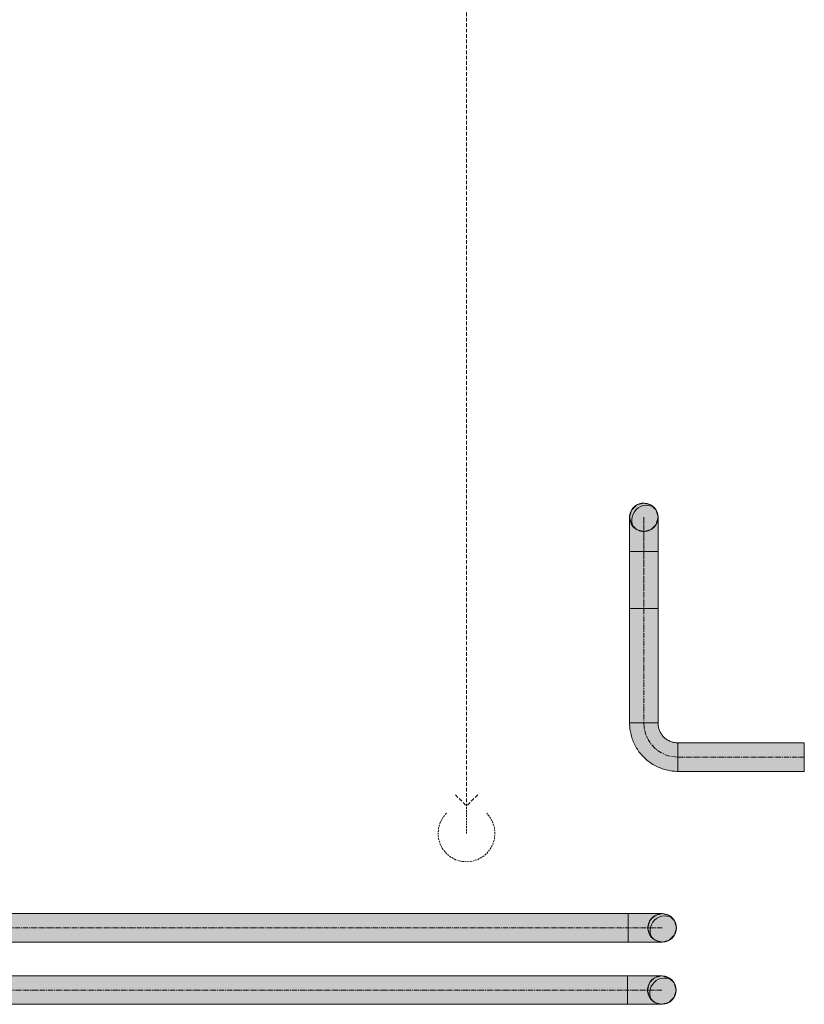
# Model space of a CAD drawing. Units: millimetres. Extents: x 125371 to 146688, y 16501 to 25650.
# Drawn here: x 143013 to 144392, y 16677 to 18407 of the extents above; entities that cross this region are included whole.
import ezdxf

# ---------------------------------------------------------------- set-up
doc = ezdxf.new("R2010")
doc.units = ezdxf.units.MM
doc.linetypes.add('MITTE2', pattern=[28.575, 19.05, -3.175, 3.175, -3.175])
doc.linetypes.add('VERDECKT', pattern=[9.525, 6.35, -3.175])
doc.layers.add('T_SAN_-_EWK_S_Osmose', color=7, linetype='VERDECKT', lineweight=18, true_color=0x52a552)
doc.layers.add('T_SAN_-_SW_S', color=7, linetype='Continuous', lineweight=18, true_color=0x7f5f3f)

# ---------------------------------------------------------------- blocks, each defined once
blk = doc.blocks.new('*U634')
at = {"layer": 'T_SAN_-_SW_S', "linetype": 'Continuous', "lineweight": 18, "ltscale": 0.5, "true_color": 0x7f5f3f}
blk.add_hatch(color=37, dxfattribs=at).paths.add_polyline_path([(0, 25), (0, -25), (221.9, -25), (221.9, 25)], flags=0)
at = {"layer": 'T_SAN_-_SW_S', "color": 7, "linetype": 'Continuous', "lineweight": 18, "elevation": -2000}
for points in [[(0, -25), (0, 25)], [(0, 25), (221.9, 25)], [(221.9, 25), (221.9, -25)], [(221.9, -25), (0, -25)]]:
    blk.add_lwpolyline(points, dxfattribs=at)
at = {"layer": 'T_SAN_-_SW_S', "color": 7, "linetype": 'MITTE2', "lineweight": 18, "ltscale": 0.5, "elevation": -2000}
blk.add_lwpolyline([(0, 0), (221.9, 0)], dxfattribs=at)
blk = doc.blocks.new('*U635')
at = {"layer": 'T_SAN_-_SW_S', "linetype": 'Continuous', "lineweight": 18, "ltscale": 0.5, "true_color": 0x7f5f3f, "extrusion": (0, 0, -1)}
blk.add_hatch(color=37, dxfattribs=at).paths.add_polyline_path([(0, 25), (-0.2, 25), (-2.8, 25), (-5.4, 24.8), (-7.9, 24.7), (-10.5, 24.4), (-13, 24), (-15.5, 23.6), (-18, 23.1), (-20.5, 22.5), (-23, 21.9), (-25.5, 21.2), (-27.9, 20.4), (-30.3, 19.5), (-32.7, 18.5), (-35, 17.5), (-37.4, 16.4), (-39.6, 15.3), (-41.9, 14.1), (-44.1, 12.8), (-46.3, 11.4), (-48.4, 10), (-50.5, 8.5), (-52.5, 7), (-54.5, 5.4), (-56.4, 3.7), (-58.3, 2), (-60.2, 0.2), (-62, -1.7), (-63.7, -3.6), (-65.4, -5.5), (-67, -7.5), (-68.5, -9.5), (-70, -11.6), (-71.4, -13.7), (-72.8, -15.9), (-74.1, -18.1), (-75.3, -20.4), (-76.4, -22.6), (-77.5, -25), (-78.5, -27.3), (-79.5, -29.7), (-80.4, -32.1), (-81.2, -34.5), (-81.9, -37), (-82.5, -39.5), (-83.1, -42), (-83.6, -44.5), (-84, -47), (-84.4, -49.5), (-84.7, -52.1), (-84.8, -54.6), (-85, -57.2), (-85, -59.8), (-85, -60), (-35, -60), (-35, -59.8), (-35, -58.1), (-34.8, -56.4), (-34.6, -54.8), (-34.4, -53.2), (-34, -51.6), (-33.6, -50), (-33.1, -48.4), (-32.5, -46.8), (-31.9, -45.3), (-31.1, -43.8), (-30.3, -42.4), (-29.5, -41), (-28.6, -39.6), (-27.6, -38.3), (-26.5, -37), (-25.4, -35.8), (-24.2, -34.6), (-23, -33.5), (-21.7, -32.4), (-20.4, -31.4), (-19, -30.5), (-17.6, -29.7), (-16.2, -28.9), (-14.7, -28.1), (-13.2, -27.5), (-11.6, -26.9), (-10, -26.4), (-8.4, -26), (-6.8, -25.6), (-5.2, -25.4), (-3.6, -25.2), (-1.9, -25), (-0.2, -25), (0, -25)], flags=0)
at = {"layer": 'T_SAN_-_SW_S', "color": 7, "linetype": 'Continuous', "lineweight": 18, "extrusion": (0, 0, -1), "elevation": -2000, "flags": 128}
for points in [[(-0.2, 25), (0, 25)], [(0, 25), (0, -25)], [(-85, -59.8), (-85, -57.2), (-84.8, -54.6), (-84.7, -52.1), (-84.4, -49.5), (-84, -47), (-83.6, -44.5), (-83.1, -42), (-82.5, -39.5), (-81.9, -37), (-81.2, -34.5), (-80.4, -32.1), (-79.5, -29.7), (-78.5, -27.3), (-77.5, -25), (-76.4, -22.6), (-75.3, -20.4), (-74.1, -18.1), (-72.8, -15.9), (-71.4, -13.7), (-70, -11.6), (-68.5, -9.5), (-67, -7.5), (-65.4, -5.5), (-63.7, -3.6), (-62, -1.7), (-60.2, 0.2), (-58.3, 2), (-56.4, 3.7), (-54.5, 5.4), (-52.5, 7), (-50.5, 8.5), (-48.4, 10), (-46.3, 11.4), (-44.1, 12.8), (-41.9, 14.1), (-39.6, 15.3), (-37.4, 16.4), (-35, 17.5), (-32.7, 18.5), (-30.3, 19.5), (-27.9, 20.4), (-25.5, 21.2), (-23, 21.9), (-20.5, 22.5), (-18, 23.1), (-15.5, 23.6), (-13, 24), (-10.5, 24.4), (-7.9, 24.7), (-5.4, 24.8), (-2.8, 25), (-0.2, 25)], [(0, -25), (-0.2, -25)], [(-0.2, -25), (-1.9, -25), (-3.6, -25.2), (-5.2, -25.4), (-6.8, -25.6), (-8.4, -26), (-10, -26.4), (-11.6, -26.9), (-13.2, -27.5), (-14.7, -28.1), (-16.2, -28.9), (-17.6, -29.7), (-19, -30.5), (-20.4, -31.4), (-21.7, -32.4), (-23, -33.5), (-24.2, -34.6), (-25.4, -35.8), (-26.5, -37), (-27.6, -38.3), (-28.6, -39.6), (-29.5, -41), (-30.3, -42.4), (-31.1, -43.8), (-31.9, -45.3), (-32.5, -46.8), (-33.1, -48.4), (-33.6, -50), (-34, -51.6), (-34.4, -53.2), (-34.6, -54.8), (-34.8, -56.4), (-35, -58.1), (-35, -59.8)], [(-35, -59.8), (-35, -60)], [(-35, -60), (-85, -60)], [(-85, -60), (-85, -59.8)]]:
    blk.add_lwpolyline(points, dxfattribs=at)
at = {"layer": 'T_SAN_-_SW_S', "color": 7, "linetype": 'MITTE2', "lineweight": 18, "ltscale": 0.5, "extrusion": (0, 0, -1), "elevation": -2000, "flags": 128}
for points in [[(0, 0), (-0.2, 0)], [(-60, -59.8), (-59.1, -49.4), (-56.4, -39.3), (-52, -29.9), (-46, -21.3), (-38.7, -14), (-30.1, -8), (-20.7, -3.6), (-10.6, -0.9), (-0.2, 0)], [(-60, -59.8), (-60, -60)]]:
    blk.add_lwpolyline(points, dxfattribs=at)
blk = doc.blocks.new('*U636')
at = {"layer": 'T_SAN_-_SW_S', "linetype": 'Continuous', "lineweight": 18, "ltscale": 0.5, "true_color": 0x7f5f3f}
blk.add_hatch(color=37, dxfattribs=at).paths.add_polyline_path([(301.3, -25), (301.3, 25), (100, 25), (100, -25)], flags=0)
at = {"layer": 'T_SAN_-_SW_S', "color": 7, "linetype": 'Continuous', "lineweight": 18, "elevation": -2000}
for points in [[(0, -25), (0, 25)], [(100, 25), (301.3, 25)], [(301.3, 25), (301.3, -25)], [(301.3, -25), (100, -25)]]:
    blk.add_lwpolyline(points, dxfattribs=at)
at = {"layer": 'T_SAN_-_SW_S', "color": 9, "linetype": 'VERDECKT', "lineweight": 18, "ltscale": 0.5, "elevation": -2000}
blk.add_lwpolyline([(0, 0), (80, 0)], dxfattribs=at)
at = {"layer": 'T_SAN_-_SW_S', "color": 7, "linetype": 'MITTE2', "lineweight": 18, "ltscale": 0.5, "elevation": -2000}
blk.add_lwpolyline([(100, 0), (301.3, 0)], dxfattribs=at)
blk = doc.blocks.new('*U637')
at = {"layer": 'T_SAN_-_SW_S', "linetype": 'Continuous', "lineweight": 18, "ltscale": 0.5, "true_color": 0x7f5f3f, "extrusion": (0, 1, 0)}
blk.add_hatch(color=37, dxfattribs=at).paths.add_polyline_path([(0, -25), (0, 25), (-0.2, 25), (-2.4, 25), (-4.6, 25), (-6.8, 25), (-8.9, 25), (-11.1, 25), (-13.2, 25), (-15.4, 25), (-17.5, 25), (-19.5, 25), (-21.6, 25), (-23.6, 25), (-25.6, 25), (-27.6, 25), (-29.5, 25), (-31.4, 25), (-33.2, 25), (-35, 25), (-36.8, 25), (-38.5, 25), (-40.1, 25), (-41.7, 25), (-43.3, 25), (-44.8, 25), (-46.2, 25), (-47.5, 25), (-48.8, 25), (-50.1, 25), (-51.3, 25), (-52.4, 25), (-53.4, 25), (-54.4, 25), (-55.2, 25), (-56.1, 25), (-56.8, 25), (-57.5, 25), (-58.1, 25), (-58.6, 25), (-59, 25), (-59.4, 25), (-59.6, 25), (-59.8, 25), (-60, 25), (-60, 25), (-72.5, 21.7), (-81.7, 12.5), (-85, 0), (-81.7, -12.5), (-72.5, -21.7), (-60, -25), (-60, -25), (-59.8, -25), (-59.6, -25), (-59.4, -25), (-59, -25), (-58.6, -25), (-58.1, -25), (-57.5, -25), (-56.8, -25), (-56.1, -25), (-55.2, -25), (-54.4, -25), (-53.4, -25), (-52.4, -25), (-51.3, -25), (-50.1, -25), (-48.8, -25), (-47.5, -25), (-46.2, -25), (-44.8, -25), (-43.3, -25), (-41.7, -25), (-40.1, -25), (-38.5, -25), (-36.8, -25), (-35, -25), (-33.2, -25), (-31.4, -25), (-29.5, -25), (-27.6, -25), (-25.6, -25), (-23.6, -25), (-21.6, -25), (-19.5, -25), (-17.5, -25), (-15.4, -25), (-13.2, -25), (-11.1, -25), (-8.9, -25), (-6.8, -25), (-4.6, -25), (-2.4, -25), (-0.2, -25)], flags=0)
at = {"layer": 'T_SAN_-_SW_S', "color": 7, "linetype": 'Continuous', "lineweight": 18, "extrusion": (0, 1, 0), "elevation": -2000, "flags": 128}
for points in [[(0, -25), (-0.2, -25)], [(-0.2, 25), (0, 25)], [(0, 25), (0, -25)], [(-0.2, -25), (-2.4, -25), (-4.6, -25), (-6.8, -25), (-8.9, -25), (-11.1, -25), (-13.2, -25), (-15.4, -25), (-17.5, -25), (-19.5, -25), (-21.6, -25), (-23.6, -25), (-25.6, -25), (-27.6, -25), (-29.5, -25), (-31.4, -25), (-33.2, -25), (-35, -25), (-36.8, -25), (-38.5, -25), (-40.1, -25), (-41.7, -25), (-43.3, -25), (-44.8, -25), (-46.2, -25), (-47.5, -25), (-48.8, -25), (-50.1, -25), (-51.3, -25), (-52.4, -25), (-53.4, -25), (-54.4, -25), (-55.2, -25), (-56.1, -25), (-56.8, -25), (-57.5, -25), (-58.1, -25), (-58.6, -25), (-59, -25), (-59.4, -25), (-59.6, -25), (-59.8, -25), (-60, -25), (-60, -25)], [(-60, 25), (-60, 25), (-59.8, 25), (-59.6, 25), (-59.4, 25), (-59, 25), (-58.6, 25), (-58.1, 25), (-57.5, 25), (-56.8, 25), (-56.1, 25), (-55.2, 25), (-54.4, 25), (-53.4, 25), (-52.4, 25), (-51.3, 25), (-50.1, 25), (-48.8, 25), (-47.5, 25), (-46.2, 25), (-44.8, 25), (-43.3, 25), (-41.7, 25), (-40.1, 25), (-38.5, 25), (-36.8, 25), (-35, 25), (-33.2, 25), (-31.4, 25), (-29.5, 25), (-27.6, 25), (-25.6, 25), (-23.6, 25), (-21.6, 25), (-19.5, 25), (-17.5, 25), (-15.4, 25), (-13.2, 25), (-11.1, 25), (-8.9, 25), (-6.8, 25), (-4.6, 25), (-2.4, 25), (-0.2, 25)], [(-60, -25), (-72.5, -21.7), (-81.7, -12.5), (-85, 0), (-81.7, 12.5), (-72.5, 21.7), (-60, 25)]]:
    blk.add_lwpolyline(points, dxfattribs=at)
at = {"layer": 'T_SAN_-_SW_S', "color": 7, "linetype": 'MITTE2', "lineweight": 18, "ltscale": 0.5, "extrusion": (0, 1, 0), "elevation": -2000, "flags": 128}
for points in [[(0, 0), (-0.2, 0)], [(-60, 0), (-59.1, 0), (-56.4, 0), (-52, 0), (-46, 0), (-38.7, 0), (-30.1, 0), (-20.7, 0), (-10.6, 0), (-0.2, 0)]]:
    blk.add_lwpolyline(points, dxfattribs=at)
at = {"layer": 'T_SAN_-_SW_S', "color": 9, "linetype": 'VERDECKT', "lineweight": 18, "ltscale": 0.5, "extrusion": (0, 1, 0), "elevation": -2000, "flags": 128}
blk.add_lwpolyline([(-60, -25), (-47.5, -21.7), (-38.3, -12.5), (-35, 0), (-38.3, 12.5), (-47.5, 21.7), (-60, 25)], dxfattribs=at)
at = {"layer": 'T_SAN_-_SW_S', "color": 7, "linetype": 'Continuous', "lineweight": 18, "ltscale": 0.5, "extrusion": (0, 1, 0), "elevation": -2000, "flags": 128}
for points in [[(-85, 0), (-84.5, -4.7), (-83.2, -9.3), (-81, -13.5), (-78.1, -17.3), (-74.5, -20.4), (-70.4, -22.7), (-65.9, -24.3), (-61.2, -25), (-56.4, -24.7), (-51.8, -23.6), (-47.5, -21.7), (-43.6, -18.9), (-40.3, -15.5), (-37.8, -11.5), (-36, -7), (-35.1, -2.4), (-35.1, 2.4), (-36, 7), (-37.8, 11.5), (-40.3, 15.5), (-43.6, 18.9), (-47.5, 21.7), (-51.8, 23.6), (-56.4, 24.7), (-61.2, 25), (-65.9, 24.3), (-70.4, 22.7), (-74.5, 20.4), (-78.1, 17.3), (-81, 13.5), (-83.2, 9.3), (-84.5, 4.7), (-85, 0)], [(-77.7, -17.7), (-73.3, -19.7), (-68.6, -20.8), (-63.8, -21.1), (-59, -20.5), (-54.4, -19), (-50.2, -16.6), (-46.4, -13.6), (-43.4, -9.8), (-41, -5.6), (-39.5, -1), (-38.9, 3.8), (-39.2, 8.6), (-40.3, 13.3), (-42.3, 17.7)]]:
    blk.add_lwpolyline(points, dxfattribs=at)
blk = doc.blocks.new('*U638')
at = {"layer": 'T_SAN_-_SW_S', "linetype": 'Continuous', "lineweight": 18, "ltscale": 0.5, "true_color": 0x7f5f3f, "extrusion": (-1, 0, 0)}
blk.add_hatch(color=37, dxfattribs=at).paths.add_polyline_path([(-21.7, 12.5), (-25, 0), (-21.7, -12.5), (-12.5, -21.7), (0, -25), (12.5, -21.7), (21.7, -12.5), (25, 0), (21.7, 12.5), (12.5, 21.7), (0, 25), (-12.5, 21.7)], flags=0)
blk = doc.blocks.new('*U639')
at = {"layer": 'T_SAN_-_SW_S', "linetype": 'Continuous', "lineweight": 18, "ltscale": 0.5, "true_color": 0x7f5f3f}
blk.add_hatch(color=37, dxfattribs=at).paths.add_polyline_path([(0, 25), (0, -25), (2361.6, -25), (2361.6, 25)], flags=0)
at = {"layer": 'T_SAN_-_SW_S', "color": 7, "linetype": 'Continuous', "lineweight": 18, "elevation": -2000}
for points in [[(0, -25), (0, 25)], [(0, 25), (2361.6, 25)], [(2361.6, 25), (2361.6, -25)], [(2361.6, -25), (0, -25)]]:
    blk.add_lwpolyline(points, dxfattribs=at)
at = {"layer": 'T_SAN_-_SW_S', "color": 7, "linetype": 'MITTE2', "lineweight": 18, "ltscale": 0.5, "elevation": -2000}
blk.add_lwpolyline([(0, 0), (2361.6, 0)], dxfattribs=at)
blk = doc.blocks.new('*U642')
at = {"layer": 'T_SAN_-_SW_S', "linetype": 'Continuous', "lineweight": 18, "ltscale": 0.5, "true_color": 0x7f5f3f, "extrusion": (0, 1, 0)}
blk.add_hatch(color=37, dxfattribs=at).paths.add_polyline_path([(0, -25), (0, 25), (-0.2, 25), (-2.4, 25), (-4.6, 25), (-6.8, 25), (-8.9, 25), (-11.1, 25), (-13.2, 25), (-15.4, 25), (-17.5, 25), (-19.5, 25), (-21.6, 25), (-23.6, 25), (-25.6, 25), (-27.6, 25), (-29.5, 25), (-31.4, 25), (-33.2, 25), (-35, 25), (-36.8, 25), (-38.5, 25), (-40.1, 25), (-41.7, 25), (-43.3, 25), (-44.8, 25), (-46.2, 25), (-47.5, 25), (-48.8, 25), (-50.1, 25), (-51.3, 25), (-52.4, 25), (-53.4, 25), (-54.4, 25), (-55.2, 25), (-56.1, 25), (-56.8, 25), (-57.5, 25), (-58.1, 25), (-58.6, 25), (-59, 25), (-59.4, 25), (-59.6, 25), (-59.8, 25), (-60, 25), (-60, 25), (-72.5, 21.7), (-81.7, 12.5), (-85, 0), (-81.7, -12.5), (-72.5, -21.7), (-60, -25), (-60, -25), (-59.8, -25), (-59.6, -25), (-59.4, -25), (-59, -25), (-58.6, -25), (-58.1, -25), (-57.5, -25), (-56.8, -25), (-56.1, -25), (-55.2, -25), (-54.4, -25), (-53.4, -25), (-52.4, -25), (-51.3, -25), (-50.1, -25), (-48.8, -25), (-47.5, -25), (-46.2, -25), (-44.8, -25), (-43.3, -25), (-41.7, -25), (-40.1, -25), (-38.5, -25), (-36.8, -25), (-35, -25), (-33.2, -25), (-31.4, -25), (-29.5, -25), (-27.6, -25), (-25.6, -25), (-23.6, -25), (-21.6, -25), (-19.5, -25), (-17.5, -25), (-15.4, -25), (-13.2, -25), (-11.1, -25), (-8.9, -25), (-6.8, -25), (-4.6, -25), (-2.4, -25), (-0.2, -25)], flags=0)
at = {"layer": 'T_SAN_-_SW_S', "color": 7, "linetype": 'Continuous', "lineweight": 18, "extrusion": (0, 1, 0), "elevation": -2000, "flags": 128}
for points in [[(0, -25), (-0.2, -25)], [(-0.2, 25), (0, 25)], [(0, 25), (0, -25)], [(-0.2, -25), (-2.4, -25), (-4.6, -25), (-6.8, -25), (-8.9, -25), (-11.1, -25), (-13.2, -25), (-15.4, -25), (-17.5, -25), (-19.5, -25), (-21.6, -25), (-23.6, -25), (-25.6, -25), (-27.6, -25), (-29.5, -25), (-31.4, -25), (-33.2, -25), (-35, -25), (-36.8, -25), (-38.5, -25), (-40.1, -25), (-41.7, -25), (-43.3, -25), (-44.8, -25), (-46.2, -25), (-47.5, -25), (-48.8, -25), (-50.1, -25), (-51.3, -25), (-52.4, -25), (-53.4, -25), (-54.4, -25), (-55.2, -25), (-56.1, -25), (-56.8, -25), (-57.5, -25), (-58.1, -25), (-58.6, -25), (-59, -25), (-59.4, -25), (-59.6, -25), (-59.8, -25), (-60, -25), (-60, -25)], [(-60, 25), (-60, 25), (-59.8, 25), (-59.6, 25), (-59.4, 25), (-59, 25), (-58.6, 25), (-58.1, 25), (-57.5, 25), (-56.8, 25), (-56.1, 25), (-55.2, 25), (-54.4, 25), (-53.4, 25), (-52.4, 25), (-51.3, 25), (-50.1, 25), (-48.8, 25), (-47.5, 25), (-46.2, 25), (-44.8, 25), (-43.3, 25), (-41.7, 25), (-40.1, 25), (-38.5, 25), (-36.8, 25), (-35, 25), (-33.2, 25), (-31.4, 25), (-29.5, 25), (-27.6, 25), (-25.6, 25), (-23.6, 25), (-21.6, 25), (-19.5, 25), (-17.5, 25), (-15.4, 25), (-13.2, 25), (-11.1, 25), (-8.9, 25), (-6.8, 25), (-4.6, 25), (-2.4, 25), (-0.2, 25)], [(-60, -25), (-72.5, -21.7), (-81.7, -12.5), (-85, 0), (-81.7, 12.5), (-72.5, 21.7), (-60, 25)]]:
    blk.add_lwpolyline(points, dxfattribs=at)
at = {"layer": 'T_SAN_-_SW_S', "color": 7, "linetype": 'MITTE2', "lineweight": 18, "ltscale": 0.5, "extrusion": (0, 1, 0), "elevation": -2000, "flags": 128}
for points in [[(0, 0), (-0.2, 0)], [(-60, 0), (-59.1, 0), (-56.4, 0), (-52, 0), (-46, 0), (-38.7, 0), (-30.1, 0), (-20.7, 0), (-10.6, 0), (-0.2, 0)]]:
    blk.add_lwpolyline(points, dxfattribs=at)
at = {"layer": 'T_SAN_-_SW_S', "color": 9, "linetype": 'VERDECKT', "lineweight": 18, "ltscale": 0.5, "extrusion": (0, 1, 0), "elevation": -2000, "flags": 128}
blk.add_lwpolyline([(-60, -25), (-47.5, -21.7), (-38.3, -12.5), (-35, 0), (-38.3, 12.5), (-47.5, 21.7), (-60, 25)], dxfattribs=at)
at = {"layer": 'T_SAN_-_SW_S', "color": 7, "linetype": 'Continuous', "lineweight": 18, "ltscale": 0.5, "extrusion": (0, 1, 0), "elevation": -2000, "flags": 128}
for points in [[(-85, 0), (-84.5, -4.7), (-83.2, -9.3), (-81, -13.5), (-78.1, -17.3), (-74.5, -20.4), (-70.4, -22.7), (-65.9, -24.3), (-61.2, -25), (-56.4, -24.7), (-51.8, -23.6), (-47.5, -21.7), (-43.6, -18.9), (-40.3, -15.5), (-37.8, -11.5), (-36, -7), (-35.1, -2.4), (-35.1, 2.4), (-36, 7), (-37.8, 11.5), (-40.3, 15.5), (-43.6, 18.9), (-47.5, 21.7), (-51.8, 23.6), (-56.4, 24.7), (-61.2, 25), (-65.9, 24.3), (-70.4, 22.7), (-74.5, 20.4), (-78.1, 17.3), (-81, 13.5), (-83.2, 9.3), (-84.5, 4.7), (-85, 0)], [(-77.7, -17.7), (-73.3, -19.7), (-68.6, -20.8), (-63.8, -21.1), (-59, -20.5), (-54.4, -19), (-50.2, -16.6), (-46.4, -13.6), (-43.4, -9.8), (-41, -5.6), (-39.5, -1), (-38.9, 3.8), (-39.2, 8.6), (-40.3, 13.3), (-42.3, 17.7)]]:
    blk.add_lwpolyline(points, dxfattribs=at)
blk = doc.blocks.new('*U643')
at = {"layer": 'T_SAN_-_SW_S', "linetype": 'Continuous', "lineweight": 18, "ltscale": 0.5, "true_color": 0x7f5f3f, "extrusion": (-1, 0, 0)}
blk.add_hatch(color=37, dxfattribs=at).paths.add_polyline_path([(-21.7, 12.5), (-25, 0), (-21.7, -12.5), (-12.5, -21.7), (0, -25), (12.5, -21.7), (21.7, -12.5), (25, 0), (21.7, 12.5), (12.5, 21.7), (0, 25), (-12.5, 21.7)], flags=0)
blk = doc.blocks.new('*U644')
at = {"layer": 'T_SAN_-_SW_S', "linetype": 'Continuous', "lineweight": 18, "ltscale": 0.5, "true_color": 0x7f5f3f}
blk.add_hatch(color=37, dxfattribs=at).paths.add_polyline_path([(0, 25), (0, -25), (1663.3, -25), (1663.3, 25)], flags=0)
at = {"layer": 'T_SAN_-_SW_S', "color": 7, "linetype": 'Continuous', "lineweight": 18, "elevation": -2000}
for points in [[(0, -25), (0, 25)], [(0, 25), (1663.3, 25)], [(1663.3, 25), (1663.3, -25)], [(1663.3, -25), (0, -25)]]:
    blk.add_lwpolyline(points, dxfattribs=at)
at = {"layer": 'T_SAN_-_SW_S', "color": 7, "linetype": 'MITTE2', "lineweight": 18, "ltscale": 0.5, "elevation": -2000}
blk.add_lwpolyline([(0, 0), (1663.3, 0)], dxfattribs=at)
blk = doc.blocks.new('*U647')
at = {"layer": 'T_SAN_-_SW_S', "linetype": 'Continuous', "lineweight": 18, "ltscale": 0.5, "true_color": 0x7f5f3f}
blk.add_hatch(color=37, dxfattribs=at).paths.add_polyline_path([(0, -25), (100, -25), (100, 25), (0, 25)], flags=0)
at = {"layer": 'T_SAN_-_SW_S', "color": 7, "linetype": 'Continuous', "lineweight": 18, "elevation": -2500}
for points in [[(0, -25), (0, 25)], [(0, 25), (100, 25)], [(100, 25), (100, -25)], [(100, -25), (0, -25)]]:
    blk.add_lwpolyline(points, dxfattribs=at)
at = {"layer": 'T_SAN_-_SW_S', "color": 7, "linetype": 'MITTE2', "lineweight": 18, "ltscale": 0.5, "elevation": -2500}
blk.add_lwpolyline([(0, 0), (100, 0)], dxfattribs=at)
blk = doc.blocks.new('*U653')
at = {"layer": 'T_SAN_-_SW_S', "linetype": 'Continuous', "lineweight": 18, "ltscale": 0.5, "true_color": 0x7f5f3f, "extrusion": (-1, 0, 0)}
blk.add_hatch(color=37, dxfattribs=at).paths.add_polyline_path([(12.5, 21.7), (0, 25), (-12.5, 21.7), (-21.7, 12.5), (-25, 0), (-21.7, -12.5), (-12.5, -21.7), (0, -25), (12.5, -21.7), (21.7, -12.5), (25, 0), (21.7, 12.5)], flags=0)
blk = doc.blocks.new('*U654')
at = {"layer": 'T_SAN_-_SW_S', "color": 7, "linetype": 'Continuous', "lineweight": 18, "extrusion": (-1, 0, 0), "elevation": -2060, "flags": 128}
for points in [[(-21.7, 12.5), (-25, 0)], [(-25, 0), (-21.7, -12.5)], [(-12.5, 21.7), (-21.7, 12.5)], [(-21.7, -12.5), (-12.5, -21.7)], [(0, 25), (-12.5, 21.7)], [(-12.5, -21.7), (0, -25)], [(60, 25), (60, -25)]]:
    blk.add_lwpolyline(points, dxfattribs=at)
at = {"layer": 'T_SAN_-_SW_S', "color": 9, "linetype": 'VERDECKT', "lineweight": 18, "ltscale": 0.5, "extrusion": (-1, 0, 0), "elevation": -2060, "flags": 128}
for points in [[(12.5, 21.7), (0, 25)], [(59.8, 0), (49.4, 0), (39.3, 0), (29.9, 0), (21.3, 0), (14, 0), (8, 0), (3.6, 0), (0.9, 0), (0, 0)], [(12.5, -21.7), (21.7, -12.5)], [(21.7, 12.5), (12.5, 21.7)], [(21.7, -12.5), (25, 0)], [(25, 0), (21.7, 12.5)], [(59.8, 0), (60, 0)]]:
    blk.add_lwpolyline(points, dxfattribs=at)
blk = doc.blocks.new('*U655')
at = {"layer": 'T_SAN_-_SW_S', "linetype": 'Continuous', "lineweight": 18, "ltscale": 0.5, "true_color": 0x7f5f3f, "extrusion": (0, 1, 0)}
blk.add_hatch(color=37, dxfattribs=at).paths.add_polyline_path([(-0.2, -25), (0, -25), (0, 25), (-0.2, 25), (-2.4, 25), (-4.6, 25), (-6.8, 25), (-8.9, 25), (-11.1, 25), (-13.2, 25), (-15.4, 25), (-17.5, 25), (-19.5, 25), (-21.6, 25), (-23.6, 25), (-25.6, 25), (-27.6, 25), (-29.5, 25), (-31.4, 25), (-33.2, 25), (-35, 25), (-36.8, 25), (-38.5, 25), (-40.1, 25), (-41.7, 25), (-43.3, 25), (-44.8, 25), (-46.2, 25), (-47.5, 25), (-48.8, 25), (-50.1, 25), (-51.3, 25), (-52.4, 25), (-53.4, 25), (-54.4, 25), (-55.2, 25), (-56.1, 25), (-56.8, 25), (-57.5, 25), (-58.1, 25), (-58.6, 25), (-59, 25), (-59.4, 25), (-59.6, 25), (-59.8, 25), (-60, 25), (-60, 25), (-72.5, 21.7), (-81.7, 12.5), (-85, 0), (-81.7, -12.5), (-72.5, -21.7), (-60, -25), (-60, -25), (-59.8, -25), (-59.6, -25), (-59.4, -25), (-59, -25), (-58.6, -25), (-58.1, -25), (-57.5, -25), (-56.8, -25), (-56.1, -25), (-55.2, -25), (-54.4, -25), (-53.4, -25), (-52.4, -25), (-51.3, -25), (-50.1, -25), (-48.8, -25), (-47.5, -25), (-46.2, -25), (-44.8, -25), (-43.3, -25), (-41.7, -25), (-40.1, -25), (-38.5, -25), (-36.8, -25), (-35, -25), (-33.2, -25), (-31.4, -25), (-29.5, -25), (-27.6, -25), (-25.6, -25), (-23.6, -25), (-21.6, -25), (-19.5, -25), (-17.5, -25), (-15.4, -25), (-13.2, -25), (-11.1, -25), (-8.9, -25), (-6.8, -25), (-4.6, -25), (-2.4, -25)], flags=0)
at = {"layer": 'T_SAN_-_SW_S', "color": 7, "linetype": 'Continuous', "lineweight": 18, "extrusion": (0, 1, 0), "elevation": -2500, "flags": 128}
for points in [[(0, -25), (-0.2, -25)], [(-0.2, 25), (0, 25)], [(0, 25), (0, -25)], [(-0.2, -25), (-2.4, -25), (-4.6, -25), (-6.8, -25), (-8.9, -25), (-11.1, -25), (-13.2, -25), (-15.4, -25), (-17.5, -25), (-19.5, -25), (-21.6, -25), (-23.6, -25), (-25.6, -25), (-27.6, -25), (-29.5, -25), (-31.4, -25), (-33.2, -25), (-35, -25), (-36.8, -25), (-38.5, -25), (-40.1, -25), (-41.7, -25), (-43.3, -25), (-44.8, -25), (-46.2, -25), (-47.5, -25), (-48.8, -25), (-50.1, -25), (-51.3, -25), (-52.4, -25), (-53.4, -25), (-54.4, -25), (-55.2, -25), (-56.1, -25), (-56.8, -25), (-57.5, -25), (-58.1, -25), (-58.6, -25), (-59, -25), (-59.4, -25), (-59.6, -25), (-59.8, -25), (-60, -25), (-60, -25)], [(-60, 25), (-60, 25), (-59.8, 25), (-59.6, 25), (-59.4, 25), (-59, 25), (-58.6, 25), (-58.1, 25), (-57.5, 25), (-56.8, 25), (-56.1, 25), (-55.2, 25), (-54.4, 25), (-53.4, 25), (-52.4, 25), (-51.3, 25), (-50.1, 25), (-48.8, 25), (-47.5, 25), (-46.2, 25), (-44.8, 25), (-43.3, 25), (-41.7, 25), (-40.1, 25), (-38.5, 25), (-36.8, 25), (-35, 25), (-33.2, 25), (-31.4, 25), (-29.5, 25), (-27.6, 25), (-25.6, 25), (-23.6, 25), (-21.6, 25), (-19.5, 25), (-17.5, 25), (-15.4, 25), (-13.2, 25), (-11.1, 25), (-8.9, 25), (-6.8, 25), (-4.6, 25), (-2.4, 25), (-0.2, 25)], [(-60, -25), (-72.5, -21.7), (-81.7, -12.5), (-85, 0), (-81.7, 12.5), (-72.5, 21.7), (-60, 25)]]:
    blk.add_lwpolyline(points, dxfattribs=at)
at = {"layer": 'T_SAN_-_SW_S', "color": 7, "linetype": 'MITTE2', "lineweight": 18, "ltscale": 0.5, "extrusion": (0, 1, 0), "elevation": -2500, "flags": 128}
for points in [[(0, 0), (-0.2, 0)], [(-60, 0), (-59.1, 0), (-56.4, 0), (-52, 0), (-46, 0), (-38.7, 0), (-30.1, 0), (-20.7, 0), (-10.6, 0), (-0.2, 0)]]:
    blk.add_lwpolyline(points, dxfattribs=at)
at = {"layer": 'T_SAN_-_SW_S', "color": 7, "linetype": 'Continuous', "lineweight": 18, "ltscale": 0.5, "extrusion": (0, 1, 0), "elevation": -2500, "flags": 128}
for points in [[(-60, 25), (-64.7, 24.5), (-69.3, 23.2), (-73.5, 21), (-77.3, 18.1), (-80.4, 14.5), (-82.7, 10.4), (-84.3, 5.9), (-85, 1.2), (-84.7, -3.6), (-83.6, -8.2), (-81.7, -12.5), (-78.9, -16.4), (-75.5, -19.7), (-71.5, -22.2), (-67, -24), (-62.4, -24.9), (-57.6, -24.9), (-53, -24), (-48.5, -22.2), (-44.5, -19.7), (-41.1, -16.4), (-38.3, -12.5), (-36.4, -8.2), (-35.3, -3.6), (-35, 1.2), (-35.7, 5.9), (-37.3, 10.4), (-39.6, 14.5), (-42.7, 18.1), (-46.5, 21), (-50.7, 23.2), (-55.3, 24.5), (-60, 25)], [(-77.7, 17.7), (-79.7, 13.3), (-80.8, 8.6), (-81.1, 3.8), (-80.5, -1), (-79, -5.6), (-76.6, -9.8), (-73.6, -13.6), (-69.8, -16.6), (-65.6, -19), (-61, -20.5), (-56.2, -21.1), (-51.4, -20.8), (-46.7, -19.7), (-42.3, -17.7)]]:
    blk.add_lwpolyline(points, dxfattribs=at)
at = {"layer": 'T_SAN_-_SW_S', "color": 9, "linetype": 'VERDECKT', "lineweight": 18, "ltscale": 0.5, "extrusion": (0, 1, 0), "elevation": -2500, "flags": 128}
blk.add_lwpolyline([(-60, -25), (-47.5, -21.7), (-38.3, -12.5), (-35, 0), (-38.3, 12.5), (-47.5, 21.7), (-60, 25)], dxfattribs=at)
blk = doc.blocks.new('*U700')
at = {"layer": 'T_SAN_-_EWK_S_Osmose', "color": 7, "linetype": 'VERDECKT', "lineweight": 18, "extrusion": (-2.79616e-15, 1, 0)}
for p, q in [((-1.7, -4650, -1.7), (-21.2, -4650, -21.2)), ((-1.7, -4650, 1.7), (-21.2, -4650, 21.2))]:
    blk.add_line(p, q, dxfattribs=at)
at = {"layer": 'T_SAN_-_EWK_S_Osmose', "color": 7, "linetype": 'VERDECKT', "lineweight": 18, "ltscale": 0.5, "extrusion": (-2.79616e-15, 1, 0), "elevation": -4650, "flags": 128}
for points in [[(-48.1, 0), (1.9, 0)], [(-12.7, 35.4), (-20.3, 41.6), (-29, 46.2), (-38.3, 49), (-48.1, 50), (-57.9, 49), (-67.2, 46.2), (-75.9, 41.6), (-83.5, 35.4), (-89.7, 27.8), (-94.3, 19.1), (-97.1, 9.8), (-98.1, 0), (-97.1, -9.8), (-94.3, -19.1), (-89.7, -27.8), (-83.5, -35.4), (-75.9, -41.6), (-67.2, -46.2), (-57.9, -49), (-48.1, -50), (-38.3, -49), (-29, -46.2), (-20.3, -41.6), (-12.7, -35.4)]]:
    blk.add_lwpolyline(points, dxfattribs=at)
blk = doc.blocks.new('*U703')
at = {"layer": 'T_SAN_-_EWK_S_Osmose', "color": 95, "linetype": 'VERDECKT', "lineweight": 18, "true_color": 0x52a552}
blk.add_line((0, 0, -4650), (3040, 0, -4650), dxfattribs=at)

msp = doc.modelspace()

# ---------------------------------------------------------------- block references
at = {"layer": 'T_SAN_-_EWK_S_Osmose', "color": 95, "linetype": 'VERDECKT', "lineweight": 18, "true_color": 0x52a552, "rotation": 269.9999999999863}
msp.add_blockref('*U703', (143798.1, 20067.1, 4650), dxfattribs=at)
at = {"layer": 'T_SAN_-_EWK_S_Osmose', "color": 95, "linetype": 'VERDECKT', "lineweight": 18, "true_color": 0x52a552, "extrusion": (-1, 2.35466e-13, 0), "rotation": 359.9999999999999}
msp.add_blockref('*U700', (-17025.1, 4650, -143798.1), dxfattribs=at)
at = {"layer": 'T_SAN_-_SW_S', "color": 37, "linetype": 'Continuous', "lineweight": 18, "true_color": 0x7f5f3f, "extrusion": (-1, 0, 0), "rotation": 270}
msp.add_blockref('*U653', (-17532.3, 2440, -144109.6), dxfattribs=at)
at = {"layer": 'T_SAN_-_SW_S', "color": 37, "linetype": 'Continuous', "lineweight": 18, "true_color": 0x7f5f3f, "extrusion": (1, 0, 0), "rotation": 270}
msp.add_blockref('*U654', (17532.3, 2060, 144109.6), dxfattribs=at)
at = {"layer": 'T_SAN_-_SW_S', "color": 37, "linetype": 'Continuous', "lineweight": 18, "true_color": 0x7f5f3f, "extrusion": (1, 0, 0)}
msp.add_blockref('*U655', (17472.3, 2500, 144109.6), dxfattribs=at)
at = {"layer": 'T_SAN_-_SW_S', "color": 37, "linetype": 'Continuous', "lineweight": 18, "true_color": 0x7f5f3f, "rotation": 270}
for name, p in [('*U636', (144109.6, 17472.3, 2000)), ('*U647', (144109.6, 17472.3, 2500))]:
    msp.add_blockref(name, p, dxfattribs=at)
at = {"layer": 'T_SAN_-_SW_S', "color": 37, "linetype": 'Continuous', "lineweight": 18, "true_color": 0x7f5f3f, "extrusion": (0, 0, -1), "rotation": 270}
msp.add_blockref('*U635', (-144109.6, 17171, -2000), dxfattribs=at)
at = {"layer": 'T_SAN_-_SW_S', "color": 37, "linetype": 'Continuous', "lineweight": 18, "true_color": 0x7f5f3f}
for name, p in [('*U634', (144169.6, 17111, 2000)), ('*U644', (142418.6, 16811, 2000)), ('*U639', (141719.6, 16701.7, 2000))]:
    msp.add_blockref(name, p, dxfattribs=at)
at = {"layer": 'T_SAN_-_SW_S', "color": 37, "linetype": 'Continuous', "lineweight": 18, "true_color": 0x7f5f3f, "extrusion": (0, -1, 0)}
for name, p in [('*U642', (144081.8, 2000, -16811)), ('*U637', (144081.2, 2000, -16701.7))]:
    msp.add_blockref(name, p, dxfattribs=at)
at = {"layer": 'T_SAN_-_SW_S', "color": 37, "linetype": 'Continuous', "lineweight": 18, "true_color": 0x7f5f3f, "extrusion": (0, 1, 0), "rotation": 270}
for name, p in [('*U643', (-144141.8, 1940, 16811)), ('*U638', (-144141.2, 1940, 16701.7))]:
    msp.add_blockref(name, p, dxfattribs=at)

doc.saveas('drawing.dxf')
